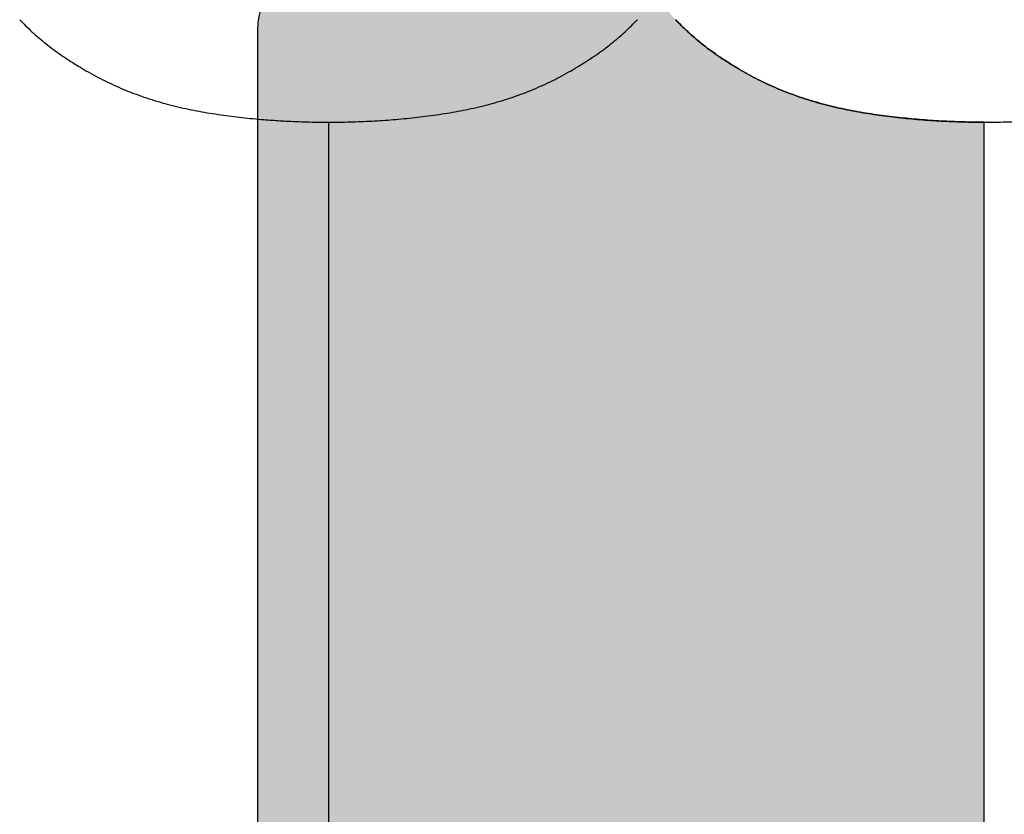
# Model space of a CAD drawing. Units: millimetres. Extents: x 0 to 1236, y 0 to 230.
# Drawn here: x 968 to 973, y 53 to 57 of the extents above; entities that cross this region are included whole.
import ezdxf

# ---------------------------------------------------------------- set-up
doc = ezdxf.new("R2010")
doc.units = ezdxf.units.MM
doc.layers.get('0').update_dxf_attribs({"true_color": 0x000000})
doc.layers.add('Tramas', color=7, linetype='Continuous', true_color=0xffffff)

msp = doc.modelspace()

# ---------------------------------------------------------------- hatches: boundary and pattern name
at = {"layer": 'Tramas', "true_color": 0xe6e6e6, "extrusion": (0, 0, -1)}
msp.add_hatch(color=254, dxfattribs=at).paths.add_polyline_path([(-971.2155, 56.7953), (-971.2155, 56.7953), (-971.2111, 56.7999), (-971.2067, 56.8047), (-971.2004, 56.812), (-971.1943, 56.8195), (-971.1885, 56.8272), (-971.1857, 56.8312), (-971.1829, 56.8352), (-971.1799, 56.8397), (-971.1776, 56.8434), (-971.1732, 56.8507), (-971.169, 56.8582), (-971.165, 56.8658), (-971.1613, 56.8735), (-971.1581, 56.8805), (-971.1552, 56.8877), (-971.1524, 56.8949), (-971.1498, 56.902), (-971.1477, 56.9084), (-971.1457, 56.9148), (-971.1439, 56.9212), (-971.1422, 56.9275), (-971.1407, 56.9338), (-971.1393, 56.9401), (-971.1368, 56.9525), (-971.135, 56.9633), (-971.1335, 56.9737), (-971.1323, 56.9838), (-971.1313, 56.9935), (-971.1302, 57.0083), (-969.6398, 57.0083), (-969.6343, 57.0082), (-969.6287, 57.008), (-969.6231, 57.0077), (-969.6174, 57.0073), (-969.6117, 57.0067), (-969.6059, 57.006), (-969.6001, 57.0051), (-969.5944, 57.0041), (-969.5885, 57.003), (-969.5827, 57.0017), (-969.5769, 57.0002), (-969.5711, 56.9986), (-969.5652, 56.9969), (-969.5594, 56.995), (-969.5536, 56.9929), (-969.5478, 56.9907), (-969.5421, 56.9884), (-969.5363, 56.9859), (-969.5307, 56.9832), (-969.525, 56.9804), (-969.5194, 56.9774), (-969.5139, 56.9742), (-969.5084, 56.971), (-969.503, 56.9675), (-969.4977, 56.964), (-969.4925, 56.9602), (-969.4873, 56.9564), (-969.4823, 56.9524), (-969.4773, 56.9482), (-969.4724, 56.944), (-969.4677, 56.9396), (-969.4631, 56.9351), (-969.4585, 56.9304), (-969.4542, 56.9257), (-969.4499, 56.9208), (-969.4458, 56.9159), (-969.4418, 56.9108), (-969.4379, 56.9056), (-969.4342, 56.9004), (-969.4306, 56.8951), (-969.4272, 56.8897), (-969.4239, 56.8842), (-969.4208, 56.8787), (-969.4178, 56.8731), (-969.4149, 56.8675), (-969.4123, 56.8618), (-969.4098, 56.8561), (-969.4074, 56.8503), (-969.4052, 56.8445), (-969.4031, 56.8387), (-969.4012, 56.8329), (-969.3995, 56.8271), (-969.3979, 56.8212), (-969.3965, 56.8154), (-969.3952, 56.8096), (-969.394, 56.8038), (-969.393, 56.798), (-969.3922, 56.7922), (-969.3914, 56.7865), (-969.3909, 56.7807), (-969.3904, 56.7751), (-969.3901, 56.7694), (-969.3899, 56.7638), (-969.3898, 56.7583), (-969.3898, 51.0583), (-969.3899, 51.0527), (-969.3901, 51.0471), (-969.3904, 51.0415), (-969.3909, 51.0358), (-969.3914, 51.0301), (-969.3922, 51.0244), (-969.393, 51.0186), (-969.394, 51.0128), (-969.3952, 51.007), (-969.3965, 51.0012), (-969.3979, 50.9953), (-969.3995, 50.9895), (-969.4012, 50.9837), (-969.4031, 50.9778), (-969.4052, 50.972), (-969.4074, 50.9663), (-969.4098, 50.9605), (-969.4123, 50.9548), (-969.4149, 50.9491), (-969.4178, 50.9435), (-969.4208, 50.9379), (-969.4239, 50.9323), (-969.4272, 50.9269), (-969.4306, 50.9215), (-969.4342, 50.9162), (-969.4379, 50.9109), (-969.4418, 50.9058), (-969.4458, 50.9007), (-969.4499, 50.8957), (-969.4542, 50.8909), (-969.4585, 50.8861), (-969.4631, 50.8815), (-969.4677, 50.877), (-969.4724, 50.8726), (-969.4773, 50.8683), (-969.4823, 50.8642), (-969.4873, 50.8602), (-969.4925, 50.8563), (-969.4977, 50.8526), (-969.503, 50.849), (-969.5084, 50.8456), (-969.5139, 50.8423), (-969.5194, 50.8392), (-969.525, 50.8362), (-969.5307, 50.8334), (-969.5363, 50.8307), (-969.5421, 50.8282), (-969.5478, 50.8258), (-969.5536, 50.8236), (-969.5594, 50.8216), (-969.5652, 50.8197), (-969.5711, 50.8179), (-969.5769, 50.8163), (-969.5827, 50.8149), (-969.5885, 50.8136), (-969.5944, 50.8125), (-969.6001, 50.8115), (-969.6059, 50.8106), (-969.6117, 50.8099), (-969.6174, 50.8093), (-969.6231, 50.8088), (-969.6287, 50.8085), (-969.6343, 50.8083), (-972.5813, 50.8083), (-972.5813, 50.8083), (-972.5813, 50.8083), (-972.5813, 50.8083), (-972.5813, 50.8083), (-972.5814, 50.8083), (-972.5814, 50.8083), (-972.5814, 50.8083), (-972.5814, 50.8083), (-972.5814, 50.8083), (-972.5814, 50.8083), (-972.5814, 50.8083), (-972.5814, 50.8083), (-972.5814, 50.8083), (-972.5814, 50.8083), (-972.5796, 50.813), (-972.5779, 50.8177), (-972.5764, 50.8224), (-972.5749, 50.8272), (-972.5735, 50.8319), (-972.5722, 50.8367), (-972.571, 50.8415), (-972.5699, 50.8463), (-972.5684, 50.8535), (-972.5671, 50.8607), (-972.566, 50.8679), (-972.5651, 50.8751), (-972.5644, 50.8823), (-972.5639, 50.8895), (-972.5636, 50.8967), (-972.5635, 50.9038), (-972.5635, 56.3471), (-972.4706, 56.3484), (-972.3764, 56.3522), (-972.2821, 56.3586), (-972.1879, 56.3677), (-972.0939, 56.3797), (-972.0469, 56.3868), (-972.0001, 56.3948), (-971.9534, 56.404), (-971.907, 56.4144), (-971.8608, 56.4261), (-971.815, 56.4391), (-971.7697, 56.4534), (-971.7251, 56.469), (-971.6811, 56.4861), (-971.6382, 56.5043), (-971.5959, 56.524), (-971.5554, 56.5445), (-971.5148, 56.5668), (-971.4777, 56.5886), (-971.4289, 56.6192), (-971.4055, 56.6348), (-971.3711, 56.6589), (-971.3543, 56.6713), (-971.3378, 56.6839), (-971.3215, 56.697), (-971.3057, 56.7102), (-971.2764, 56.736), (-971.2763, 56.7361), (-971.2481, 56.7627)], flags=0)

# ---------------------------------------------------------------- linework, layer by layer
for points in [[(969.7009, 50.9037), (969.7009, 56.347)], [(972.5636, 50.9037), (972.5636, 56.347)]]:
    msp.add_lwpolyline(points)
at = {"lineweight": -3}
msp.add_lwpolyline([(972.5635, 50.9038), (972.5635, 56.3471)], dxfattribs=at)
msp.add_rational_spline([(969.6398, 57.0083, 10.5734), (969.3898, 57.0083, 10.5734), (969.3898, 56.7583, 10.5734)], [1, 0.707106781187, 1], degree=2, dxfattribs=at)
for points, knots in [([(968.3503, 56.7952, 10.5734), (968.3528, 56.7926, 10.5734), (968.3554, 56.7899, 10.5734), (968.3582, 56.7871, 10.5734), (968.3733, 56.7718, 10.5734), (968.3913, 56.7541, 10.5734), (968.4111, 56.7361, 10.5734), (968.4111, 56.736, 10.5734), (968.4111, 56.736, 10.5734), (968.4111, 56.736, 10.5734), (968.4296, 56.7191, 10.5734), (968.4504, 56.7013, 10.5734), (968.4725, 56.684, 10.5734), (968.4942, 56.667, 10.5734), (968.5171, 56.6505, 10.5734), (968.5402, 56.6348, 10.5734), (968.5554, 56.6245, 10.5734), (968.5714, 56.614, 10.5734), (968.5879, 56.6037, 10.5734), (968.5958, 56.5987, 10.5734), (968.6039, 56.5937, 10.5734), (968.6123, 56.5886, 10.5734), (968.636, 56.5743, 10.5734), (968.6617, 56.5595, 10.5734), (968.69, 56.5445, 10.5734), (968.7163, 56.5307, 10.5734), (968.744, 56.5171, 10.5734), (968.7728, 56.5043, 10.5734), (968.801, 56.4918, 10.5734), (968.8301, 56.4799, 10.5734), (968.8597, 56.469, 10.5734), (968.8892, 56.4582, 10.5734), (968.9193, 56.4481, 10.5734), (968.9496, 56.439, 10.5734), (968.9799, 56.43, 10.5734), (969.0106, 56.4217, 10.5734), (969.0414, 56.4144, 10.5734), (969.0723, 56.407, 10.5734), (969.1034, 56.4005, 10.5734), (969.1346, 56.3948, 10.5734), (969.1658, 56.3891, 10.5734), (969.1972, 56.3841, 10.5734), (969.2287, 56.3796, 10.5734), (969.26, 56.3751, 10.5734), (969.2913, 56.3711, 10.5734), (969.3227, 56.3676, 10.5734), (969.354, 56.3641, 10.5734), (969.3854, 56.3611, 10.5734), (969.4168, 56.3585, 10.5734), (969.44, 56.3566, 10.5734), (969.4633, 56.3549, 10.5734), (969.4866, 56.3535, 10.5734)], [24.941971, 24.941971, 24.941971, 24.941971, 27.292165, 27.292165, 27.292165, 40.274033, 40.274033, 40.274033, 40.289992, 40.289992, 40.289992, 52.435481, 52.435481, 52.435481, 64.405938, 64.405938, 64.405938, 72.249367, 72.249367, 72.249367, 75.984945, 75.984945, 75.984945, 86.426374, 86.426374, 86.426374, 96.198901, 96.198901, 96.198901, 105.770118, 105.770118, 105.770118, 115.292906, 115.292906, 115.292906, 124.812449, 124.812449, 124.812449, 134.337925, 134.337925, 134.337925, 143.876961, 143.876961, 143.876961, 153.361479, 153.361479, 153.361479, 162.820639, 162.820639, 162.820639, 169.821477, 169.821477, 169.821477, 169.821477]), ([(969.4866, 56.3535, 10.5734), (969.4947, 56.353, 10.5734), (969.5029, 56.3525, 10.5734), (969.511, 56.3521, 10.5734), (969.5424, 56.3504, 10.5734), (969.5738, 56.3491, 10.5734), (969.6053, 56.3483, 10.5734), (969.6367, 56.3475, 10.5734), (969.6682, 56.347, 10.5734), (969.6996, 56.347, 10.5734), (969.731, 56.347, 10.5734), (969.7625, 56.3475, 10.5734), (969.7939, 56.3483, 10.5734), (969.8253, 56.3491, 10.5734), (969.8567, 56.3504, 10.5734), (969.8881, 56.3521, 10.5734), (969.9196, 56.3538, 10.5734), (969.951, 56.3559, 10.5734), (969.9824, 56.3585, 10.5734), (970.0138, 56.3611, 10.5734), (970.0452, 56.3641, 10.5734), (970.0766, 56.3676, 10.5734), (970.108, 56.3711, 10.5734), (970.1393, 56.3751, 10.5734), (970.1706, 56.3796, 10.5734), (970.202, 56.3841, 10.5734), (970.2332, 56.389, 10.5734), (970.2643, 56.3948, 10.5734), (970.2955, 56.4005, 10.5734), (970.3267, 56.407, 10.5734), (970.3575, 56.4143, 10.5734), (970.3884, 56.4217, 10.5734), (970.4191, 56.4299, 10.5734), (970.4495, 56.439, 10.5734), (970.4798, 56.4481, 10.5734), (970.5099, 56.4581, 10.5734), (970.5394, 56.469, 10.5734), (970.569, 56.4799, 10.5734), (970.5982, 56.4917, 10.5734), (970.6263, 56.5043, 10.5734), (970.6551, 56.5171, 10.5734), (970.6828, 56.5306, 10.5734), (970.7091, 56.5444, 10.5734), (970.7374, 56.5594, 10.5734), (970.7631, 56.5742, 10.5734), (970.7868, 56.5885, 10.5734), (970.7952, 56.5936, 10.5734), (970.8034, 56.5986, 10.5734), (970.8113, 56.6036, 10.5734), (970.8278, 56.614, 10.5734), (970.8438, 56.6244, 10.5734), (970.859, 56.6347, 10.5734), (970.8821, 56.6504, 10.5734), (970.905, 56.6669, 10.5734), (970.9267, 56.6839, 10.5734), (970.9489, 56.7013, 10.5734), (970.9696, 56.7191, 10.5734), (970.9881, 56.736, 10.5734), (970.9882, 56.736, 10.5734), (970.9882, 56.736, 10.5734), (970.9882, 56.7361, 10.5734), (971.008, 56.7541, 10.5734), (971.0259, 56.7717, 10.5734), (971.0411, 56.7871, 10.5734), (971.0438, 56.7899, 10.5734), (971.0465, 56.7926, 10.5734), (971.049, 56.7953, 10.5734)], [169.821477, 169.821477, 169.821477, 169.821477, 172.266695, 172.266695, 172.266695, 181.701544, 181.701544, 181.701544, 191.138758, 191.138758, 191.138758, 200.567403, 200.567403, 200.567403, 210.002267, 210.002267, 210.002267, 219.452206, 219.452206, 219.452206, 228.920142, 228.920142, 228.920142, 238.407784, 238.407784, 238.407784, 247.911485, 247.911485, 247.911485, 257.439271, 257.439271, 257.439271, 266.966167, 266.966167, 266.966167, 276.4913, 276.4913, 276.4913, 286.066325, 286.066325, 286.066325, 295.833786, 295.833786, 295.833786, 306.274684, 306.274684, 306.274684, 310.022604, 310.022604, 310.022604, 317.857758, 317.857758, 317.857758, 329.824302, 329.824302, 329.824302, 341.977413, 341.977413, 341.977413, 342.002006, 342.002006, 342.002006, 354.973232, 354.973232, 354.973232, 357.335642, 357.335642, 357.335642, 357.335642]), ([(972.5635, 56.3471, 10.5734), (972.5326, 56.3471, 10.5734), (972.5016, 56.3475, 10.5734), (972.4706, 56.3484, 10.5734), (972.4392, 56.3492, 10.5734), (972.4078, 56.3505, 10.5734), (972.3764, 56.3522, 10.5734), (972.3449, 56.3539, 10.5734), (972.3135, 56.356, 10.5734), (972.2821, 56.3586, 10.5734), (972.2507, 56.3611, 10.5734), (972.2193, 56.3642, 10.5734), (972.1879, 56.3677, 10.5734), (972.1565, 56.3712, 10.5734), (972.1252, 56.3752, 10.5734), (972.0939, 56.3797, 10.5734), (972.0625, 56.3841, 10.5734), (972.0313, 56.3891, 10.5734), (972.0001, 56.3948, 10.5734), (971.969, 56.4006, 10.5734), (971.9378, 56.4071, 10.5734), (971.907, 56.4144, 10.5734), (971.8761, 56.4217, 10.5734), (971.8454, 56.43, 10.5734), (971.815, 56.4391, 10.5734), (971.7847, 56.4481, 10.5734), (971.7546, 56.4582, 10.5734), (971.7251, 56.469, 10.5734), (971.6955, 56.4799, 10.5734), (971.6663, 56.4918, 10.5734), (971.6382, 56.5043, 10.5734), (971.6094, 56.5171, 10.5734), (971.5817, 56.5306, 10.5734), (971.5554, 56.5445, 10.5734), (971.5271, 56.5594, 10.5734), (971.5014, 56.5742, 10.5734), (971.4777, 56.5886, 10.5734), (971.4693, 56.5937, 10.5734), (971.4611, 56.5987, 10.5734), (971.4532, 56.6037, 10.5734), (971.4367, 56.614, 10.5734), (971.4207, 56.6245, 10.5734), (971.4055, 56.6348, 10.5734), (971.3824, 56.6505, 10.5734), (971.3595, 56.6669, 10.5734), (971.3378, 56.6839, 10.5734), (971.3156, 56.7013, 10.5734), (971.2949, 56.7192, 10.5734), (971.2764, 56.736, 10.5734), (971.2763, 56.7361, 10.5734), (971.2763, 56.7361, 10.5734), (971.2763, 56.7361, 10.5734), (971.2565, 56.7542, 10.5734), (971.2386, 56.7718, 10.5734), (971.2234, 56.7872, 10.5734), (971.2207, 56.79, 10.5734), (971.218, 56.7927, 10.5734), (971.2155, 56.7953, 10.5734)], [3073.301792, 3073.301792, 3073.301792, 3073.301792, 3082.597092, 3082.597092, 3082.597092, 3092.031956, 3092.031956, 3092.031956, 3101.481895, 3101.481895, 3101.481895, 3110.949831, 3110.949831, 3110.949831, 3120.437473, 3120.437473, 3120.437473, 3129.941174, 3129.941174, 3129.941174, 3139.468961, 3139.468961, 3139.468961, 3148.995856, 3148.995856, 3148.995856, 3158.52099, 3158.52099, 3158.52099, 3168.096014, 3168.096014, 3168.096014, 3177.863475, 3177.863475, 3177.863475, 3188.304373, 3188.304373, 3188.304373, 3192.052293, 3192.052293, 3192.052293, 3199.887448, 3199.887448, 3199.887448, 3211.853991, 3211.853991, 3211.853991, 3224.007102, 3224.007102, 3224.007102, 3224.031695, 3224.031695, 3224.031695, 3237.002921, 3237.002921, 3237.002921, 3239.365331, 3239.365331, 3239.365331, 3239.365331]), ([(971.2156, 56.7953, 10.5734), (971.2182, 56.7926, 10.5734), (971.2208, 56.7899, 10.5734), (971.2236, 56.7871, 10.5734), (971.2387, 56.7717, 10.5734), (971.2566, 56.7541, 10.5734), (971.2764, 56.7361, 10.5734), (971.2764, 56.736, 10.5734), (971.2765, 56.736, 10.5734), (971.2765, 56.736, 10.5734), (971.295, 56.7191, 10.5734), (971.3157, 56.7013, 10.5734), (971.3379, 56.6839, 10.5734), (971.3596, 56.6669, 10.5734), (971.3825, 56.6504, 10.5734), (971.4057, 56.6347, 10.5734), (971.4209, 56.6244, 10.5734), (971.4368, 56.614, 10.5734), (971.4533, 56.6036, 10.5734), (971.4612, 56.5986, 10.5734), (971.4694, 56.5936, 10.5734), (971.4778, 56.5885, 10.5734), (971.5015, 56.5742, 10.5734), (971.5272, 56.5594, 10.5734), (971.5555, 56.5444, 10.5734), (971.5818, 56.5306, 10.5734), (971.6095, 56.5171, 10.5734), (971.6383, 56.5043, 10.5734), (971.6665, 56.4917, 10.5734), (971.6956, 56.4799, 10.5734), (971.7252, 56.469, 10.5734), (971.7547, 56.4581, 10.5734), (971.7848, 56.4481, 10.5734), (971.8151, 56.439, 10.5734), (971.8455, 56.4299, 10.5734), (971.8762, 56.4217, 10.5734), (971.9071, 56.4143, 10.5734), (971.9379, 56.407, 10.5734), (971.9691, 56.4005, 10.5734), (972.0003, 56.3948, 10.5734), (972.0314, 56.389, 10.5734), (972.0626, 56.3841, 10.5734), (972.094, 56.3796, 10.5734), (972.1253, 56.3751, 10.5734), (972.1566, 56.3711, 10.5734), (972.188, 56.3676, 10.5734), (972.2194, 56.3641, 10.5734), (972.2508, 56.3611, 10.5734), (972.2822, 56.3585, 10.5734), (972.3136, 56.3559, 10.5734), (972.345, 56.3538, 10.5734), (972.3765, 56.3521, 10.5734), (972.4079, 56.3504, 10.5734), (972.4393, 56.3491, 10.5734), (972.4707, 56.3483, 10.5734), (972.5022, 56.3475, 10.5734), (972.5336, 56.347, 10.5734), (972.565, 56.347, 10.5734), (972.5965, 56.347, 10.5734), (972.6279, 56.3475, 10.5734), (972.6594, 56.3483, 10.5734), (972.6908, 56.3491, 10.5734), (972.7222, 56.3504, 10.5734), (972.7536, 56.3521, 10.5734), (972.7617, 56.3525, 10.5734), (972.7698, 56.353, 10.5734), (972.7779, 56.3535, 10.5734)], [24.934877, 24.934877, 24.934877, 24.934877, 27.297288, 27.297288, 27.297288, 40.268514, 40.268514, 40.268514, 40.293106, 40.293106, 40.293106, 52.446217, 52.446217, 52.446217, 64.412761, 64.412761, 64.412761, 72.247915, 72.247915, 72.247915, 75.995835, 75.995835, 75.995835, 86.436734, 86.436734, 86.436734, 96.204195, 96.204195, 96.204195, 105.779219, 105.779219, 105.779219, 115.304353, 115.304353, 115.304353, 124.831248, 124.831248, 124.831248, 134.359035, 134.359035, 134.359035, 143.862736, 143.862736, 143.862736, 153.350377, 153.350377, 153.350377, 162.818314, 162.818314, 162.818314, 172.268252, 172.268252, 172.268252, 181.703117, 181.703117, 181.703117, 191.131761, 191.131761, 191.131761, 200.568975, 200.568975, 200.568975, 210.003825, 210.003825, 210.003825, 212.438408, 212.438408, 212.438408, 212.438408])]:
    msp.add_open_spline(points, degree=3, knots=knots, dxfattribs=at)
for points in [[(969.3898, 56.7583, 10.5734), (969.3898, 53.9083, 10.5734), (969.3898, 51.0583, 10.5734)], [(969.3899, 56.7583, 10.5734), (969.3899, 53.9083, 10.5734), (969.3899, 51.0583, 10.5734)]]:
    msp.add_open_spline(points, degree=2, dxfattribs=at)

doc.saveas('drawing.dxf')
